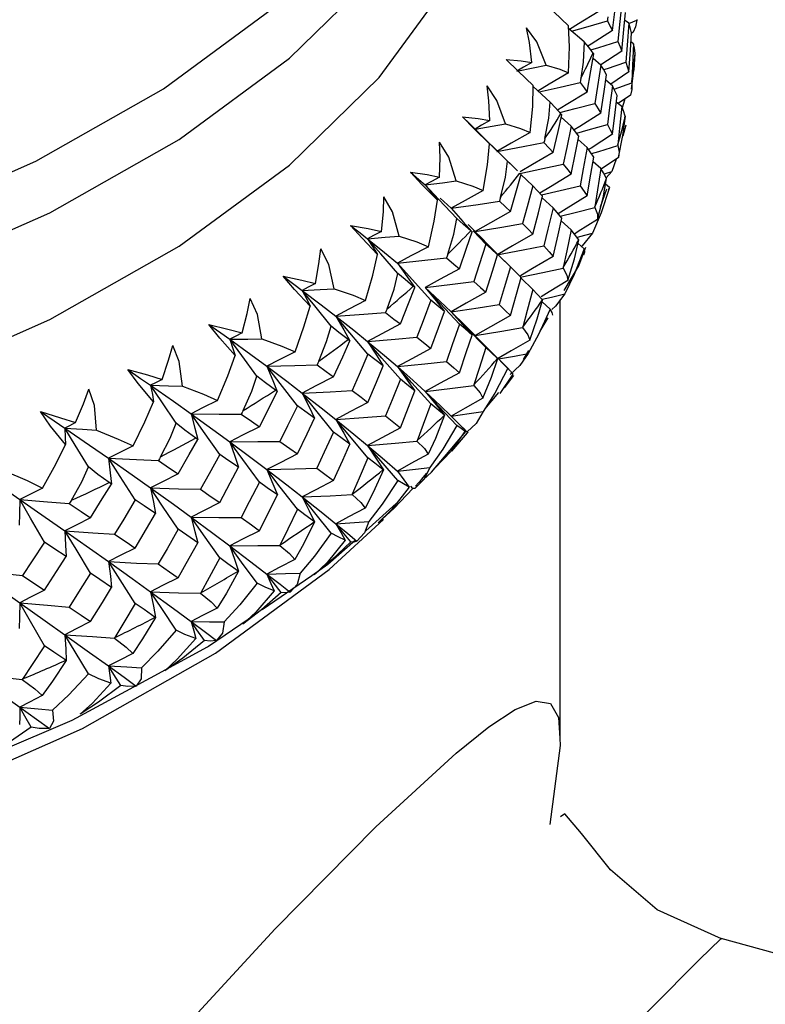
# Paper-space layout '_Trimetric' of a CAD drawing. Units: millimetres. Extents: x -188 to 96, y -50 to 269.
# Drawn here: x -14 to -4, y 104 to 117 of the extents above; entities that cross this region are included whole.
import ezdxf

# ---------------------------------------------------------------- set-up
doc = ezdxf.new("R2010")
doc.units = ezdxf.units.MM

psp = doc.layouts.new('_Trimetric')

# ---------------------------------------------------------------- linework, layer by layer
at = {"color": 7, "linetype": 'Continuous', "lineweight": 25}
for p, q in [((-6.037, 116.663), (-6.092, 116.705)), ((-6.037, 116.662), (-5.935, 116.705)), ((-6.62, 116.419), (-6.824, 116.595)), ((-5.981, 116.547), (-5.999, 116.533)), ((-5.975, 116.395), (-6.011, 116.422)), ((-6.402, 116.118), (-6.505, 116.204)), ((-6.13, 116.299), (-6.404, 116.12)), ((-5.97, 116.052), (-5.955, 116.268)), ((-6.001, 115.804), (-5.972, 116.052)), ((-6.037, 116.028), (-6.273, 115.87)), ((-7.065, 115.632), (-7.287, 115.837)), ((-6.251, 115.848), (-6.339, 115.919)), ((-6.228, 115.801), (-6, 115.884)), ((-6.018, 115.726), (-6.179, 115.615)), ((-6.088, 115.678), (-6.127, 115.543)), ((-6.13, 115.576), (-6.201, 115.633)), ((-6.79, 115.32), (-6.92, 115.437)), ((-6.077, 115.334), (-6.116, 115.188)), ((-7.49, 114.738), (-7.952, 115.19)), ((-6.582, 115.043), (-6.698, 115.145)), ((-6.173, 114.91), (-6.4, 114.76)), ((-6.402, 114.766), (-6.504, 114.853)), ((-6.204, 114.889), (-6.261, 114.73)), ((-7.291, 114.54), (-7.446, 114.688)), ((-6.354, 114.699), (-6.261, 114.73)), ((-6.261, 114.73), (-6.334, 114.647)), ((-6.29, 114.521), (-6.341, 114.563)), ((-6.297, 114.492), (-6.29, 114.521)), ((-7.026, 114.254), (-7.169, 114.386)), ((-6.409, 114.267), (-6.324, 114.501)), ((-8.499, 114.379), (-8.357, 114.248)), ((-7.965, 113.863), (-8.137, 114.035)), ((-6.79, 113.969), (-6.92, 114.086)), ((-7.903, 113.781), (-8.07, 113.952)), ((-6.62, 113.718), (-6.7, 113.788)), ((-7.523, 113.425), (-7.781, 113.68)), ((-7.583, 113.484), (-7.746, 113.645)), ((-7.291, 113.188), (-7.445, 113.336)), ((-7.064, 112.93), (-7.169, 113.028)), ((-6.932, 107.333), (-6.932, 113.054)), ((-7.194, 112.645), (-7.091, 112.819)), ((-7.933, 112.475), (-8.162, 112.705)), ((-7.414, 112.273), (-7.342, 112.394)), ((-7.619, 112.161), (-7.74, 112.281)), ((-7.582, 112.124), (-7.712, 112.253)), ((-7.716, 111.832), (-7.548, 112.082)), ((-7.605, 112.147), (-7.619, 112.161)), ((-7.548, 112.082), (-7.577, 112.118)), ((-7.542, 112.066), (-7.666, 111.906)), ((-7.916, 111.628), (-7.734, 111.845)), ((-8.369, 111.091), (-8.164, 111.334)), ((-8.146, 111.316), (-8.353, 111.076)), ((-8.147, 111.325), (-8.201, 111.381)), ((-8.856, 110.591), (-8.882, 110.62)), ((-9.471, 110.04), (-9.073, 110.394)), ((-10.825, 109.012), (-10.177, 109.457)), ((-11.524, 108.532), (-10.995, 108.895)), ((43.155, 91.674), (-4.833, 104.716))]:
    psp.add_line(p, q, dxfattribs=at)
at = {"color": 7, "linetype": 'Continuous', "lineweight": 25, "flags": 128}
for points in [[(-36.747, 113.163), (-34.487, 112.639), (-32.116, 112.265), (-29.674, 112.047), (-27.197, 111.989), (-24.726, 112.091), (-22.3, 112.352), (-19.956, 112.767), (-17.731, 113.33), (-15.661, 114.033), (-13.778, 114.863), (-12.112, 115.809), (-10.69, 116.854), (-9.533, 117.983), (-8.66, 119.178), (-8.085, 120.42), (-7.816, 121.69), (-7.858, 122.966), (-8.211, 124.23), (-8.869, 125.461), (-9.019, 125.678)], [(-36.869, 112.467), (-34.578, 111.937), (-32.177, 111.558), (-29.702, 111.337), (-27.193, 111.278), (-24.689, 111.381), (-22.231, 111.646), (-19.856, 112.066), (-17.602, 112.637), (-15.504, 113.349), (-13.597, 114.19), (-11.909, 115.148), (-10.468, 116.208), (-9.295, 117.352), (-8.411, 118.562), (-7.828, 119.821), (-7.556, 121.107), (-7.535, 121.577)], [(-36.869, 111.073), (-34.578, 110.542), (-32.177, 110.163), (-29.702, 109.943), (-27.193, 109.883), (-24.689, 109.987), (-22.231, 110.251), (-19.856, 110.672), (-17.602, 111.242), (-15.504, 111.954), (-13.597, 112.795), (-11.909, 113.753), (-10.468, 114.813), (-9.295, 115.957), (-8.411, 117.168), (-7.828, 118.426), (-7.556, 119.712), (-7.535, 120.183)], [(-6.825, 116.631), (-7.017, 116.812), (-7.174, 116.956)], [(-6.251, 116.569), (-6.217, 116.849), (-6.191, 117.069)], [(-6.13, 116.928), (-6.159, 116.646), (-6.183, 116.425)], [(-6.44, 116.813), (-6.695, 116.655), (-6.811, 116.581)], [(-6.31, 116.747), (-6.314, 116.717), (-6.318, 116.693)], [(-6.13, 116.299), (-6.103, 116.582), (-6.083, 116.805)], [(-5.935, 116.705), (-5.95, 116.618), (-5.981, 116.547)], [(-5.935, 116.714), (-5.935, 116.709), (-5.935, 116.705)], [(-7.116, 116.118), (-7.238, 116.42), (-7.372, 116.604)], [(-7.302, 116.153), (-7.334, 116.41), (-7.372, 116.604)], [(-6.827, 116.017), (-6.814, 116.356), (-6.825, 116.631)], [(-6.784, 116.561), (-6.569, 116.621), (-6.318, 116.693)], [(-6.251, 116.569), (-6.53, 116.391), (-6.572, 116.364)], [(-6.318, 116.693), (-6.28, 116.623), (-6.251, 116.569)], [(-6.037, 116.663), (-6.059, 116.378), (-6.077, 116.155)], [(-6.004, 116.538), (-6.022, 116.608), (-6.037, 116.663)], [(-6.037, 116.028), (-6.018, 116.314), (-6.004, 116.538)], [(-6.62, 116.419), (-6.633, 116.154), (-6.664, 115.945)], [(-6.504, 116.275), (-6.56, 116.35), (-6.62, 116.419)], [(-6.535, 116.316), (-6.429, 116.348), (-6.183, 116.425)], [(-6.183, 116.425), (-6.152, 116.355), (-6.13, 116.299)], [(-5.975, 116.395), (-5.988, 116.114), (-6, 115.893)], [(-5.955, 116.271), (-5.965, 116.34), (-5.975, 116.395)], [(-7.638, 116.19), (-7.443, 116.172), (-7.302, 116.153)], [(-7.287, 115.852), (-7.482, 116.04), (-7.638, 116.19)], [(-6.582, 115.764), (-6.532, 116.043), (-6.495, 116.262)], [(-6.495, 116.262), (-6.5, 116.269), (-6.504, 116.275)], [(-5.955, 116.268), (-5.955, 116.27), (-5.955, 116.271)], [(-7.302, 116.153), (-7.414, 116.088), (-7.501, 116.036)], [(-7.501, 116.036), (-7.285, 116.081), (-7.116, 116.118)], [(-7.116, 116.118), (-6.937, 116.065), (-6.827, 116.017)], [(-6.402, 116.118), (-6.446, 115.838), (-6.482, 115.617)], [(-6.328, 115.992), (-6.369, 116.063), (-6.402, 116.118)], [(-6.366, 116.058), (-6.318, 116.074), (-6.077, 116.155)], [(-6.077, 116.155), (-6.054, 116.084), (-6.037, 116.028)], [(-6.827, 116.017), (-7.077, 115.868), (-7.224, 115.779)], [(-6.664, 115.945), (-6.67, 115.915), (-6.675, 115.892)], [(-6.402, 115.489), (-6.36, 115.771), (-6.328, 115.992)], [(-7.649, 115.35), (-7.759, 115.657), (-7.887, 115.846)], [(-7.851, 115.393), (-7.864, 115.65), (-7.887, 115.846)], [(-7.327, 115.238), (-7.293, 115.576), (-7.287, 115.852)], [(-7.21, 115.766), (-6.936, 115.829), (-6.675, 115.892)], [(-6.675, 115.892), (-6.622, 115.82), (-6.582, 115.764)], [(-6.251, 115.848), (-6.288, 115.565), (-6.318, 115.342)], [(-6.191, 115.721), (-6.224, 115.792), (-6.251, 115.848)], [(-6, 115.884), (-5.999, 115.797), (-6.018, 115.726)], [(-6, 115.893), (-6, 115.888), (-6, 115.884)], [(-6.582, 115.764), (-6.856, 115.597), (-6.967, 115.528)], [(-6.251, 115.214), (-6.217, 115.498), (-6.191, 115.721)], [(-7.133, 115.157), (-7.082, 115.424), (-7.065, 115.632)], [(-6.925, 115.482), (-6.995, 115.56), (-7.065, 115.632)], [(-6.94, 115.499), (-6.739, 115.55), (-6.482, 115.617)], [(-6.482, 115.617), (-6.436, 115.546), (-6.402, 115.489)], [(-6.13, 115.576), (-6.158, 115.296), (-6.182, 115.076)], [(-6.084, 115.451), (-6.109, 115.521), (-6.13, 115.576)], [(-8.211, 115.443), (-8.003, 115.418), (-7.851, 115.393)], [(-7.857, 115.091), (-8.057, 115.287), (-8.211, 115.443)], [(-8.211, 115.443), (-8.117, 115.353), (-8.045, 115.283)], [(-7.026, 114.975), (-6.962, 115.251), (-6.913, 115.468)], [(-6.913, 115.468), (-6.92, 115.476), (-6.925, 115.482)], [(-6.402, 115.489), (-6.678, 115.316), (-6.75, 115.271)], [(-6.173, 114.91), (-6.114, 115.197), (-6.083, 115.449)], [(-6.083, 115.449), (-6.083, 115.45), (-6.084, 115.451)], [(-7.851, 115.393), (-7.96, 115.332), (-8.045, 115.283)], [(-8.045, 115.283), (-7.823, 115.32), (-7.649, 115.35)], [(-7.621, 114.863), (-7.86, 115.099), (-8.045, 115.283)], [(-8.045, 115.283), (-7.939, 115.176), (-7.857, 115.091)], [(-7.649, 115.35), (-7.451, 115.291), (-7.327, 115.238)], [(-6.79, 115.32), (-6.849, 115.042), (-6.896, 114.823)], [(-6.689, 115.191), (-6.745, 115.264), (-6.79, 115.32)], [(-6.718, 115.229), (-6.57, 115.271), (-6.318, 115.342)], [(-6.318, 115.342), (-6.28, 115.27), (-6.251, 115.214)], [(-7.327, 115.238), (-7.572, 115.099), (-7.76, 114.989)], [(-7.133, 115.157), (-7.14, 115.129), (-7.146, 115.107)], [(-6.79, 114.692), (-6.733, 114.972), (-6.689, 115.191)], [(-6.251, 115.214), (-6.53, 115.035), (-6.562, 115.014)], [(-8.291, 114.605), (-8.388, 114.916), (-8.508, 115.11)], [(-8.508, 114.656), (-8.501, 114.913), (-8.508, 115.11)], [(-7.938, 114.48), (-7.883, 114.817), (-7.857, 115.091)], [(-7.76, 114.989), (-7.416, 115.054), (-7.146, 115.107)], [(-7.146, 115.107), (-7.078, 115.033), (-7.026, 114.975)], [(-6.582, 115.043), (-6.633, 114.762), (-6.675, 114.541)], [(-6.494, 114.914), (-6.542, 114.987), (-6.582, 115.043)], [(-6.526, 114.962), (-6.429, 114.991), (-6.183, 115.067)], [(-6.182, 115.076), (-6.183, 115.071), (-6.183, 115.067)], [(-6.183, 115.067), (-6.165, 114.98), (-6.173, 114.91)], [(-7.026, 114.975), (-7.294, 114.818), (-7.455, 114.722)], [(-6.582, 114.409), (-6.532, 114.692), (-6.494, 114.914)], [(-7.713, 114.391), (-7.648, 114.656), (-7.621, 114.863)], [(-7.498, 114.746), (-7.542, 114.788), (-7.621, 114.863)], [(-7.462, 114.703), (-7.162, 114.766), (-6.896, 114.823)], [(-6.896, 114.823), (-6.836, 114.75), (-6.79, 114.692)], [(-6.402, 114.766), (-6.446, 114.487), (-6.481, 114.268)], [(-6.329, 114.639), (-6.369, 114.71), (-6.402, 114.766)], [(-8.89, 114.72), (-8.67, 114.687), (-8.508, 114.656)], [(-8.536, 114.355), (-8.738, 114.559), (-8.89, 114.72)], [(-8.89, 114.72), (-8.78, 114.626), (-8.695, 114.553)], [(-8.508, 114.656), (-8.613, 114.598), (-8.695, 114.553)], [(-7.583, 114.205), (-7.505, 114.479), (-7.444, 114.694)], [(-7.444, 114.694), (-7.452, 114.701), (-7.458, 114.707)], [(-6.79, 114.692), (-7.061, 114.529), (-7.2, 114.445)], [(-6.328, 114.637), (-6.329, 114.638), (-6.329, 114.639)], [(-8.695, 114.553), (-8.469, 114.582), (-8.291, 114.605)], [(-8.285, 114.117), (-8.516, 114.362), (-8.695, 114.553)], [(-8.695, 114.553), (-8.605, 114.442), (-8.536, 114.355)], [(-8.291, 114.605), (-8.075, 114.538), (-7.938, 114.48)], [(-7.291, 114.54), (-7.365, 114.265), (-7.424, 114.048)], [(-7.164, 114.406), (-7.234, 114.481), (-7.291, 114.54)], [(-7.179, 114.423), (-6.936, 114.479), (-6.675, 114.541)], [(-6.675, 114.541), (-6.622, 114.467), (-6.582, 114.409)], [(-6.29, 114.521), (-6.399, 114.189), (-6.51, 113.925)], [(-6.445, 114.101), (-6.372, 114.386), (-6.328, 114.637)], [(-9.268, 113.946), (-9.242, 114.202), (-9.234, 114.399)], [(-9.037, 113.886), (-9.121, 114.2), (-9.234, 114.399)], [(-7.938, 114.48), (-8.175, 114.35), (-8.357, 114.248)], [(-7.713, 114.391), (-7.721, 114.363), (-7.728, 114.341)], [(-7.291, 113.911), (-7.219, 114.188), (-7.164, 114.406)], [(-6.582, 114.409), (-6.856, 114.241), (-6.959, 114.177)], [(-8.655, 113.747), (-8.579, 114.082), (-8.536, 114.355)], [(-8.357, 114.248), (-8.005, 114.299), (-7.728, 114.341)], [(-7.728, 114.341), (-7.646, 114.265), (-7.583, 114.205)], [(-7.026, 114.254), (-7.093, 113.975), (-7.146, 113.756)], [(-6.912, 114.121), (-6.975, 114.195), (-7.026, 114.254)], [(-6.932, 114.144), (-6.739, 114.193), (-6.483, 114.26)], [(-6.481, 114.268), (-6.482, 114.263), (-6.483, 114.26)], [(-6.483, 114.26), (-6.448, 114.171), (-6.445, 114.101)], [(-8.357, 114.248), (-8.203, 114.076), (-8.085, 113.941)], [(-7.583, 114.205), (-7.844, 114.058), (-8.045, 113.943)], [(-9.67, 114.024), (-9.44, 113.983), (-9.268, 113.946)], [(-9.318, 113.646), (-9.521, 113.857), (-9.67, 114.024)], [(-9.67, 114.024), (-9.545, 113.927), (-9.448, 113.85)], [(-8.401, 113.65), (-8.323, 113.911), (-8.285, 114.117)], [(-8.102, 113.955), (-8.201, 114.042), (-8.285, 114.117)], [(-8.045, 113.943), (-7.697, 114.001), (-7.424, 114.048)], [(-7.424, 114.048), (-7.348, 113.971), (-7.291, 113.911)], [(-7.026, 113.62), (-6.961, 113.9), (-6.912, 114.121)], [(-6.445, 114.101), (-6.697, 113.943), (-6.746, 113.912)], [(-9.268, 113.946), (-9.37, 113.892), (-9.448, 113.85)], [(-9.448, 113.85), (-9.218, 113.87), (-9.037, 113.886)], [(-9.037, 113.886), (-8.806, 113.81), (-8.655, 113.747)], [(-8.249, 113.457), (-8.156, 113.728), (-8.085, 113.941)], [(-8.085, 113.941), (-8.094, 113.949), (-8.102, 113.955)], [(-7.781, 113.68), (-7.844, 113.742), (-8.002, 113.9)], [(-7.291, 113.911), (-7.555, 113.759), (-7.747, 113.647)], [(-6.79, 113.969), (-6.848, 113.692), (-6.895, 113.474)], [(-6.69, 113.838), (-6.745, 113.911), (-6.79, 113.969)], [(-6.703, 113.871), (-6.678, 113.878), (-6.51, 113.925)], [(-6.51, 113.925), (-6.648, 113.757), (-6.656, 113.75)], [(-9.055, 113.399), (-9.276, 113.652), (-9.448, 113.85)], [(-9.448, 113.85), (-9.375, 113.736), (-9.318, 113.646)], [(-9.448, 113.85), (-9.227, 113.671), (-9.059, 113.531)], [(-8.655, 113.747), (-8.883, 113.626), (-9.059, 113.531)], [(-7.903, 113.781), (-7.99, 113.508), (-8.061, 113.294)], [(-7.966, 113.863), (-7.879, 113.775), (-7.751, 113.642)], [(-7.751, 113.642), (-7.835, 113.72), (-7.903, 113.781)], [(-7.759, 113.64), (-7.416, 113.704), (-7.146, 113.756)], [(-7.146, 113.756), (-7.078, 113.679), (-7.026, 113.62)], [(-6.881, 113.173), (-6.691, 113.495), (-6.601, 113.74)], [(-6.832, 113.305), (-6.745, 113.587), (-6.689, 113.836)], [(-6.689, 113.836), (-6.69, 113.837), (-6.69, 113.838)], [(-10.129, 113.266), (-10.084, 113.522), (-10.059, 113.717)], [(-9.885, 113.198), (-9.955, 113.515), (-10.059, 113.717)], [(-9.476, 113.044), (-9.379, 113.375), (-9.318, 113.646)], [(-8.401, 113.65), (-8.411, 113.622), (-8.419, 113.6)], [(-7.903, 113.152), (-7.817, 113.427), (-7.751, 113.642)], [(-7.026, 113.62), (-7.294, 113.462), (-7.453, 113.367)], [(-6.62, 113.718), (-6.752, 113.382), (-6.875, 113.131)], [(-6.626, 113.642), (-6.612, 113.678), (-6.62, 113.718)], [(-9.059, 113.531), (-8.7, 113.569), (-8.419, 113.6)], [(-9.059, 113.531), (-8.931, 113.354), (-8.832, 113.214)], [(-8.621, 113.047), (-8.868, 113.319), (-9.059, 113.531)], [(-8.419, 113.6), (-8.323, 113.52), (-8.249, 113.457)], [(-7.583, 113.484), (-7.664, 113.208), (-7.729, 112.991)], [(-7.443, 113.345), (-7.521, 113.423), (-7.583, 113.484)], [(-10.548, 113.361), (-10.308, 113.31), (-10.129, 113.266)], [(-10.199, 112.969), (-10.403, 113.188), (-10.548, 113.361)], [(-10.548, 113.361), (-10.409, 113.258), (-10.3, 113.177)], [(-9.193, 112.936), (-9.102, 113.194), (-9.055, 113.399)], [(-8.851, 113.229), (-8.959, 113.317), (-9.055, 113.399)], [(-8.249, 113.457), (-8.501, 113.321), (-8.695, 113.213)], [(-7.457, 113.348), (-7.162, 113.409), (-6.897, 113.466)], [(-6.895, 113.474), (-6.896, 113.469), (-6.897, 113.466)], [(-6.897, 113.466), (-6.846, 113.376), (-6.832, 113.305)], [(-10.129, 113.266), (-10.225, 113.217), (-10.3, 113.177)], [(-8.832, 113.214), (-8.843, 113.222), (-8.851, 113.229)], [(-8.695, 113.213), (-8.34, 113.258), (-8.061, 113.294)], [(-8.061, 113.294), (-7.972, 113.215), (-7.903, 113.152)], [(-7.583, 112.849), (-7.504, 113.127), (-7.443, 113.345)], [(-6.832, 113.305), (-7.079, 113.156), (-7.182, 113.093)], [(-10.3, 113.177), (-10.068, 113.189), (-9.885, 113.198)], [(-9.925, 112.711), (-10.136, 112.973), (-10.3, 113.177)], [(-10.3, 113.177), (-10.243, 113.061), (-10.199, 112.969)], [(-10.3, 113.177), (-10.052, 112.989), (-9.862, 112.842)], [(-9.885, 113.198), (-9.638, 113.113), (-9.476, 113.044)], [(-9.02, 112.738), (-8.914, 113.004), (-8.832, 113.214)], [(-8.695, 113.213), (-8.554, 113.039), (-8.445, 112.902)], [(-8.249, 112.737), (-8.501, 113.004), (-8.695, 113.213)], [(-8.695, 113.213), (-8.503, 113.036), (-8.357, 112.898)], [(-7.903, 113.152), (-8.159, 113.01), (-8.357, 112.898)], [(-7.291, 113.188), (-7.363, 112.914), (-7.422, 112.698)], [(-7.165, 113.053), (-7.235, 113.129), (-7.291, 113.188)], [(-7.167, 113.063), (-7.048, 113.09), (-6.875, 113.131)], [(-6.875, 113.131), (-6.997, 112.969), (-7.044, 112.927)], [(-11.084, 112.622), (-11.02, 112.875), (-10.98, 113.069)], [(-10.829, 112.544), (-10.885, 112.863), (-10.98, 113.069)], [(-10.395, 112.374), (-10.279, 112.7), (-10.199, 112.969)], [(-9.476, 113.044), (-9.694, 112.931), (-9.862, 112.842)], [(-8.621, 113.047), (-8.723, 112.778), (-8.804, 112.567)], [(-8.445, 112.902), (-8.543, 112.983), (-8.621, 113.047)], [(-8.357, 112.898), (-8.005, 112.949), (-7.729, 112.991)], [(-7.729, 112.991), (-7.646, 112.911), (-7.583, 112.849)], [(-7.332, 112.526), (-7.233, 112.805), (-7.163, 113.051)], [(-7.163, 113.051), (-7.164, 113.052), (-7.165, 113.053)], [(-9.862, 112.842), (-9.499, 112.867), (-9.213, 112.887)], [(-9.862, 112.842), (-9.759, 112.661), (-9.681, 112.518)], [(-9.444, 112.342), (-9.68, 112.623), (-9.862, 112.842)], [(-9.862, 112.842), (-9.628, 112.656), (-9.448, 112.51)], [(-9.193, 112.936), (-9.204, 112.909), (-9.213, 112.887)], [(-9.213, 112.887), (-9.104, 112.803), (-9.02, 112.738)], [(-8.621, 112.418), (-8.522, 112.689), (-8.445, 112.902)], [(-8.357, 112.898), (-8.203, 112.728), (-8.084, 112.593)], [(-7.903, 112.429), (-8.159, 112.693), (-8.357, 112.898)], [(-8.357, 112.898), (-8.179, 112.723), (-8.156, 112.7)], [(-7.583, 112.849), (-7.844, 112.702), (-8.045, 112.586)], [(-7.064, 112.93), (-7.215, 112.599), (-7.352, 112.353)], [(-7.031, 112.854), (-7.039, 112.889), (-7.064, 112.93)], [(-11.519, 112.732), (-11.271, 112.672), (-11.084, 112.622)], [(-11.175, 112.327), (-11.379, 112.554), (-11.519, 112.732)], [(-11.519, 112.732), (-11.366, 112.624), (-11.246, 112.539)], [(-10.086, 112.254), (-9.983, 112.509), (-9.925, 112.711)], [(-9.703, 112.534), (-9.822, 112.626), (-9.925, 112.711)], [(-9.02, 112.738), (-9.262, 112.61), (-9.448, 112.51)], [(-8.249, 112.737), (-8.344, 112.464), (-8.42, 112.249)], [(-8.084, 112.593), (-8.176, 112.673), (-8.249, 112.737)], [(-11.084, 112.622), (-11.175, 112.575), (-11.246, 112.539)], [(-8.249, 112.102), (-8.156, 112.377), (-8.084, 112.593)], [(-8.045, 112.586), (-7.697, 112.643), (-7.424, 112.69)], [(-7.422, 112.698), (-7.423, 112.693), (-7.424, 112.69)], [(-7.424, 112.69), (-7.357, 112.598), (-7.332, 112.526)], [(-12.129, 112.015), (-12.047, 112.265), (-11.992, 112.458)], [(-11.865, 111.927), (-11.906, 112.248), (-11.992, 112.458)], [(-11.246, 112.539), (-11.013, 112.541), (-10.829, 112.544)], [(-11.246, 112.539), (-11.206, 112.42), (-11.175, 112.327)], [(-10.892, 112.059), (-11.091, 112.328), (-11.246, 112.539)], [(-11.246, 112.539), (-10.972, 112.341), (-10.762, 112.186)], [(-10.829, 112.544), (-10.569, 112.449), (-10.395, 112.374)], [(-9.892, 112.049), (-9.773, 112.311), (-9.681, 112.518)], [(-9.681, 112.518), (-9.693, 112.527), (-9.703, 112.534)], [(-9.448, 112.51), (-9.087, 112.541), (-8.804, 112.567)], [(-9.448, 112.51), (-9.332, 112.331), (-9.243, 112.19)], [(-9.02, 112.017), (-9.262, 112.294), (-9.448, 112.51)], [(-9.448, 112.51), (-9.227, 112.325), (-9.059, 112.181)], [(-8.804, 112.567), (-8.701, 112.483), (-8.621, 112.418)], [(-7.934, 112.474), (-7.878, 112.418), (-7.749, 112.286)], [(-7.332, 112.526), (-7.573, 112.387), (-7.759, 112.277)], [(-11.408, 111.74), (-11.272, 112.062), (-11.175, 112.327)], [(-10.395, 112.374), (-10.602, 112.269), (-10.762, 112.186)], [(-9.444, 112.342), (-9.558, 112.077), (-9.649, 111.869)], [(-9.243, 112.19), (-9.355, 112.275), (-9.444, 112.342)], [(-8.621, 112.418), (-8.869, 112.285), (-9.059, 112.181)], [(-7.903, 112.429), (-7.99, 112.157), (-8.059, 111.943)], [(-7.752, 112.288), (-7.836, 112.367), (-7.903, 112.429)], [(-7.74, 112.281), (-7.531, 112.319), (-7.352, 112.353)], [(-7.352, 112.353), (-7.459, 112.195), (-7.588, 112.078)], [(-10.762, 112.186), (-10.396, 112.197), (-10.108, 112.206)], [(-10.086, 112.254), (-10.098, 112.227), (-10.108, 112.206)], [(-10.108, 112.206), (-9.987, 112.118), (-9.892, 112.049)], [(-9.059, 112.181), (-8.701, 112.219), (-8.42, 112.249)], [(-8.42, 112.249), (-8.323, 112.167), (-8.249, 112.102)], [(-7.942, 111.769), (-7.83, 112.043), (-7.749, 112.286)], [(-7.749, 112.286), (-7.751, 112.287), (-7.752, 112.288)], [(-12.577, 112.142), (-12.322, 112.073), (-12.129, 112.015)], [(-12.241, 111.724), (-12.442, 111.959), (-12.577, 112.142)], [(-12.577, 112.142), (-12.411, 112.028), (-12.281, 111.938)], [(-10.762, 112.186), (-10.685, 112.001), (-10.627, 111.856)], [(-10.365, 111.671), (-10.589, 111.96), (-10.762, 112.186)], [(-10.762, 112.186), (-10.501, 111.99), (-10.3, 111.837)], [(-9.444, 111.713), (-9.331, 111.98), (-9.243, 112.19)], [(-9.059, 112.181), (-8.93, 112.005), (-8.831, 111.866)], [(-8.621, 111.695), (-8.869, 111.968), (-9.059, 112.181)], [(-9.059, 112.181), (-8.852, 111.999), (-8.695, 111.856)], [(-8.249, 112.102), (-8.501, 111.965), (-8.695, 111.856)], [(-7.619, 112.161), (-7.789, 111.836), (-7.94, 111.596)], [(-12.129, 112.015), (-12.215, 111.972), (-12.281, 111.938)], [(-12.281, 111.938), (-12.258, 111.819), (-12.241, 111.724)], [(-11.949, 111.445), (-12.136, 111.722), (-12.281, 111.938)], [(-12.281, 111.938), (-11.983, 111.729), (-11.753, 111.566)], [(-12.281, 111.938), (-12.048, 111.932), (-11.865, 111.927)], [(-11.074, 111.608), (-10.959, 111.859), (-10.892, 112.059)], [(-10.651, 111.873), (-10.782, 111.969), (-10.892, 112.059)], [(-9.892, 112.049), (-10.123, 111.931), (-10.3, 111.837)], [(-9.02, 112.017), (-9.128, 111.748), (-9.215, 111.537)], [(-8.831, 111.866), (-8.936, 111.95), (-9.02, 112.017)], [(-8.059, 111.943), (-8.061, 111.939), (-8.062, 111.936)], [(-13.259, 111.45), (-13.158, 111.697), (-13.088, 111.887)], [(-12.986, 111.352), (-13.012, 111.674), (-13.088, 111.887)], [(-11.865, 111.927), (-11.592, 111.822), (-11.408, 111.74)], [(-10.86, 111.395), (-10.729, 111.653), (-10.627, 111.856)], [(-10.627, 111.856), (-10.641, 111.865), (-10.651, 111.873)], [(-10.3, 111.837), (-9.936, 111.854), (-9.649, 111.869)], [(-10.3, 111.837), (-10.21, 111.655), (-10.141, 111.51)], [(-9.892, 111.328), (-10.122, 111.614), (-10.3, 111.837)], [(-10.3, 111.837), (-10.052, 111.644), (-9.862, 111.493)], [(-9.649, 111.869), (-9.534, 111.782), (-9.444, 111.713)], [(-9.02, 111.383), (-8.913, 111.653), (-8.831, 111.866)], [(-8.695, 111.856), (-8.34, 111.9), (-8.062, 111.936)], [(-8.695, 111.856), (-8.553, 111.683), (-8.444, 111.546)], [(-8.284, 111.415), (-8.516, 111.663), (-8.695, 111.856)], [(-8.695, 111.856), (-8.502, 111.676), (-8.357, 111.535)], [(-8.062, 111.936), (-7.978, 111.841), (-7.942, 111.769)], [(-12.509, 111.147), (-12.355, 111.463), (-12.241, 111.724)], [(-11.408, 111.74), (-11.603, 111.643), (-11.753, 111.566)], [(-9.444, 111.713), (-9.68, 111.59), (-9.862, 111.493)], [(-8.621, 111.695), (-8.722, 111.426), (-8.803, 111.215)], [(-8.446, 111.548), (-8.544, 111.63), (-8.621, 111.695)], [(-7.942, 111.769), (-8.176, 111.638), (-8.357, 111.535)], [(-13.717, 111.594), (-13.456, 111.515), (-13.259, 111.45)], [(-13.39, 111.164), (-13.589, 111.406), (-13.717, 111.594)], [(-13.717, 111.594), (-13.539, 111.473), (-13.4, 111.379)], [(-11.753, 111.566), (-11.703, 111.379), (-11.666, 111.232)], [(-11.379, 111.036), (-11.59, 111.334), (-11.753, 111.566)], [(-11.753, 111.566), (-11.387, 111.563), (-11.098, 111.561)], [(-11.753, 111.566), (-11.467, 111.36), (-11.246, 111.199)], [(-11.074, 111.608), (-11.087, 111.582), (-11.098, 111.561)], [(-11.098, 111.561), (-10.965, 111.468), (-10.86, 111.395)], [(-10.365, 111.671), (-10.492, 111.41), (-10.593, 111.206)], [(-10.141, 111.51), (-10.266, 111.6), (-10.365, 111.671)], [(-8.357, 111.535), (-8.123, 111.569), (-7.94, 111.596)], [(-7.94, 111.596), (-8.03, 111.441), (-8.15, 111.329)], [(-13.259, 111.45), (-13.338, 111.41), (-13.4, 111.379)], [(-12.151, 111.002), (-12.025, 111.248), (-11.949, 111.445)], [(-11.692, 111.249), (-11.833, 111.351), (-11.949, 111.445)], [(-10.365, 111.042), (-10.239, 111.304), (-10.141, 111.51)], [(-9.862, 111.493), (-9.5, 111.517), (-9.215, 111.537)], [(-9.862, 111.493), (-9.759, 111.312), (-9.679, 111.17)], [(-9.444, 110.991), (-9.68, 111.273), (-9.862, 111.493)], [(-9.862, 111.493), (-9.628, 111.302), (-9.448, 111.153)], [(-9.215, 111.537), (-9.105, 111.45), (-9.02, 111.383)], [(-8.444, 111.546), (-8.563, 111.245), (-8.659, 111.037)], [(-8.444, 111.546), (-8.445, 111.547), (-8.446, 111.548)], [(-8.357, 111.535), (-8.239, 111.419), (-8.195, 111.375)], [(-13.4, 111.379), (-13.394, 111.258), (-13.39, 111.164)], [(-13.092, 110.873), (-13.265, 111.157), (-13.4, 111.379)], [(-13.4, 111.379), (-13.079, 111.158), (-12.831, 110.986)], [(-13.4, 111.379), (-13.168, 111.363), (-12.986, 111.352)], [(-12.986, 111.352), (-12.702, 111.236), (-12.509, 111.147)], [(-10.86, 111.395), (-11.079, 111.286), (-11.246, 111.199)], [(-9.892, 111.328), (-10.013, 111.064), (-10.11, 110.856)], [(-9.679, 111.17), (-9.798, 111.258), (-9.892, 111.328)], [(-9.02, 111.383), (-9.262, 111.254), (-9.448, 111.153)], [(-8.284, 111.415), (-8.465, 111.106), (-8.634, 110.863)], [(-8.574, 110.852), (-8.351, 111.084), (-8.173, 111.333)], [(-8.173, 111.333), (-8.227, 111.372), (-8.284, 111.415)], [(-8.147, 111.325), (-8.139, 111.315), (-8.146, 111.316)], [(-11.92, 110.781), (-11.777, 111.033), (-11.666, 111.232)], [(-11.666, 111.232), (-11.681, 111.242), (-11.692, 111.249)], [(-11.246, 111.199), (-10.88, 111.202), (-10.593, 111.206)], [(-11.246, 111.199), (-11.182, 111.013), (-11.135, 110.867)], [(-10.86, 110.675), (-11.078, 110.969), (-11.246, 111.199)], [(-11.246, 111.199), (-10.972, 110.995), (-10.762, 110.837)], [(-10.593, 111.206), (-10.464, 111.114), (-10.365, 111.042)], [(-9.892, 110.694), (-9.772, 110.96), (-9.679, 111.17)], [(-9.448, 111.153), (-9.088, 111.184), (-8.805, 111.209)], [(-8.803, 111.215), (-8.804, 111.212), (-8.805, 111.209)], [(-8.805, 111.209), (-8.707, 111.111), (-8.659, 111.037)], [(-13.692, 110.597), (-13.52, 110.907), (-13.39, 111.164)], [(-12.509, 111.147), (-12.691, 111.057), (-12.831, 110.986)], [(-10.365, 111.042), (-10.589, 110.927), (-10.762, 110.837)], [(-9.448, 111.153), (-9.332, 110.975), (-9.242, 110.834)], [(-9.054, 110.697), (-9.276, 110.953), (-9.448, 111.153)], [(-9.448, 111.153), (-9.227, 110.965), (-9.059, 110.819)], [(-8.772, 110.661), (-8.612, 110.802), (-8.369, 111.091)], [(-12.831, 110.986), (-12.807, 110.797), (-12.792, 110.649)], [(-12.482, 110.442), (-12.679, 110.747), (-12.831, 110.986)], [(-12.831, 110.986), (-12.465, 110.968), (-12.178, 110.956)], [(-12.831, 110.986), (-12.521, 110.768), (-12.281, 110.598)], [(-12.151, 111.002), (-12.166, 110.976), (-12.178, 110.956)], [(-12.178, 110.956), (-12.033, 110.858), (-11.92, 110.781)], [(-11.379, 111.036), (-11.518, 110.781), (-11.628, 110.58)], [(-11.135, 110.867), (-11.271, 110.961), (-11.379, 111.036)], [(-9.444, 110.991), (-9.557, 110.726), (-9.648, 110.518)], [(-9.245, 110.836), (-9.355, 110.923), (-9.444, 110.991)], [(-8.659, 111.037), (-8.885, 110.915), (-9.059, 110.819)], [(-14.595, 110.863), (-14.253, 110.63), (-13.988, 110.448)], [(-14.186, 110.82), (-13.893, 110.694), (-13.692, 110.597)], [(-13.313, 110.438), (-13.177, 110.679), (-13.092, 110.873)], [(-12.82, 110.667), (-12.97, 110.775), (-13.092, 110.873)], [(-11.379, 110.407), (-11.242, 110.664), (-11.135, 110.867)], [(-10.762, 110.837), (-10.397, 110.847), (-10.11, 110.856)], [(-10.762, 110.837), (-10.684, 110.653), (-10.626, 110.508)], [(-10.365, 110.319), (-10.589, 110.61), (-10.762, 110.837)], [(-10.762, 110.837), (-10.501, 110.637), (-10.3, 110.48)], [(-10.11, 110.856), (-9.987, 110.765), (-9.892, 110.694)], [(-9.242, 110.834), (-9.375, 110.538), (-9.48, 110.333)], [(-9.242, 110.834), (-9.243, 110.835), (-9.245, 110.836)], [(-9.059, 110.819), (-8.821, 110.843), (-8.634, 110.863)], [(-9.059, 110.819), (-8.973, 110.702), (-8.905, 110.61)], [(-8.821, 110.623), (-8.744, 110.71), (-8.674, 110.792)], [(-8.634, 110.863), (-8.708, 110.712), (-8.818, 110.603)], [(-12.792, 110.649), (-12.808, 110.659), (-12.82, 110.667)], [(-11.92, 110.781), (-12.124, 110.679), (-12.281, 110.598)], [(-10.86, 110.675), (-10.994, 110.415), (-11.1, 110.211)], [(-10.626, 110.508), (-10.757, 110.601), (-10.86, 110.675)], [(-9.892, 110.694), (-10.123, 110.575), (-10.3, 110.48)], [(-9.054, 110.697), (-9.256, 110.386), (-9.432, 110.158)], [(-8.905, 110.61), (-8.981, 110.651), (-9.054, 110.697)], [(-13.692, 110.597), (-13.859, 110.514), (-13.988, 110.448)], [(-13.065, 110.208), (-12.911, 110.454), (-12.792, 110.649)], [(-12.281, 110.598), (-12.244, 110.411), (-12.218, 110.263)], [(-11.92, 110.06), (-12.124, 110.362), (-12.281, 110.598)], [(-12.281, 110.598), (-11.916, 110.587), (-11.628, 110.58)], [(-12.281, 110.598), (-11.983, 110.384), (-11.753, 110.217)], [(-11.628, 110.58), (-11.488, 110.483), (-11.379, 110.407)], [(-8.905, 110.61), (-9.137, 110.311), (-9.311, 110.143)], [(-8.856, 110.591), (-9.103, 110.333), (-9.311, 110.143)], [(-8.818, 110.603), (-8.831, 110.589), (-8.856, 110.591)], [(-13.988, 110.448), (-13.992, 110.259), (-13.998, 110.11)], [(-13.667, 109.891), (-13.848, 110.204), (-13.988, 110.448)], [(-13.988, 110.448), (-13.627, 110.416), (-13.342, 110.393)], [(-13.988, 110.448), (-13.656, 110.218), (-13.4, 110.038)], [(-13.313, 110.438), (-13.329, 110.413), (-13.342, 110.393)], [(-12.482, 110.442), (-12.632, 110.192), (-12.751, 109.996)], [(-12.218, 110.263), (-12.365, 110.363), (-12.482, 110.442)], [(-11.379, 110.407), (-11.59, 110.301), (-11.753, 110.217)], [(-10.86, 110.04), (-10.728, 110.302), (-10.626, 110.508)], [(-10.3, 110.48), (-9.937, 110.497), (-9.651, 110.512)], [(-10.3, 110.48), (-10.209, 110.298), (-10.14, 110.155)], [(-9.924, 110.009), (-10.136, 110.274), (-10.3, 110.48)], [(-10.3, 110.48), (-10.052, 110.284), (-9.862, 110.13)], [(-9.648, 110.518), (-9.649, 110.514), (-9.651, 110.512)], [(-9.651, 110.512), (-9.538, 110.409), (-9.48, 110.333)], [(-13.342, 110.393), (-13.186, 110.289), (-13.065, 110.208)], [(-10.365, 110.319), (-10.491, 110.059), (-10.591, 109.855)], [(-10.143, 110.157), (-10.266, 110.247), (-10.365, 110.319)], [(-9.48, 110.333), (-9.696, 110.22), (-9.862, 110.13)], [(-37.121, 105.684), (-34.764, 105.138), (-32.292, 104.748), (-29.745, 104.521), (-27.163, 104.46), (-24.586, 104.566), (-22.056, 104.838), (-19.612, 105.271), (-17.292, 105.858), (-15.134, 106.591), (-13.171, 107.457), (-11.434, 108.443), (-9.95, 109.533), (-9.239, 110.184)], [(-13.065, 110.208), (-13.254, 110.113), (-13.4, 110.038)], [(-12.482, 109.813), (-12.333, 110.065), (-12.218, 110.263)], [(-11.753, 110.217), (-11.702, 110.03), (-11.665, 109.883)], [(-11.379, 109.684), (-11.59, 109.984), (-11.753, 110.217)], [(-11.753, 110.217), (-11.388, 110.213), (-11.1, 110.211)], [(-11.753, 110.217), (-11.467, 110.006), (-11.246, 109.842)], [(-11.1, 110.211), (-10.965, 110.115), (-10.86, 110.04)], [(-10.14, 110.155), (-10.286, 109.864), (-10.399, 109.663)], [(-10.14, 110.155), (-10.142, 110.156), (-10.143, 110.157)], [(-9.862, 110.13), (-9.621, 110.146), (-9.432, 110.158)], [(-9.432, 110.158), (-9.489, 110.01), (-9.589, 109.905)], [(-13.4, 110.038), (-13.39, 109.85), (-13.384, 109.702)], [(-13.065, 109.487), (-13.254, 109.797), (-13.4, 110.038)], [(-13.4, 110.038), (-13.037, 110.014), (-12.751, 109.996)], [(-13.4, 110.038), (-13.079, 109.812), (-12.831, 109.636)], [(-11.92, 110.06), (-12.065, 109.805), (-12.18, 109.606)], [(-11.665, 109.883), (-11.807, 109.982), (-11.92, 110.06)], [(-10.86, 110.04), (-11.079, 109.93), (-11.246, 109.842)], [(-9.862, 110.13), (-9.793, 110.01), (-9.739, 109.916)], [(-9.668, 109.895), (-9.777, 110.027), (-9.862, 110.13)], [(-9.862, 110.13), (-9.708, 110.004), (-9.589, 109.905)], [(-13.667, 109.891), (-13.828, 109.647), (-13.954, 109.456)], [(-13.384, 109.702), (-13.542, 109.807), (-13.667, 109.891)], [(-12.751, 109.996), (-12.6, 109.893), (-12.482, 109.813)], [(-11.92, 109.425), (-11.776, 109.682), (-11.665, 109.883)], [(-9.924, 110.009), (-10.142, 109.707), (-10.329, 109.486)], [(-10.177, 109.457), (-9.965, 109.602), (-9.607, 109.92)], [(-9.739, 109.916), (-9.974, 109.626), (-10.146, 109.465)], [(-9.668, 109.895), (-9.913, 109.659), (-10.146, 109.465)], [(-9.739, 109.916), (-9.834, 109.959), (-9.924, 110.009)], [(-9.589, 109.905), (-9.627, 109.892), (-9.668, 109.895)], [(-12.482, 109.813), (-12.679, 109.714), (-12.831, 109.636)], [(-11.246, 109.842), (-10.881, 109.845), (-10.594, 109.848)], [(-11.246, 109.842), (-11.182, 109.657), (-11.133, 109.511)], [(-10.891, 109.357), (-11.092, 109.63), (-11.246, 109.842)], [(-11.246, 109.842), (-10.972, 109.635), (-10.762, 109.474)], [(-10.591, 109.855), (-10.593, 109.851), (-10.594, 109.848)], [(-10.594, 109.848), (-10.467, 109.742), (-10.399, 109.663)], [(-13.667, 109.262), (-13.508, 109.508), (-13.384, 109.702)], [(-12.831, 109.636), (-12.806, 109.448), (-12.79, 109.3)], [(-12.482, 109.09), (-12.679, 109.397), (-12.831, 109.636)], [(-12.831, 109.636), (-12.467, 109.618), (-12.18, 109.606)], [(-12.831, 109.636), (-12.521, 109.414), (-12.281, 109.241)], [(-11.379, 109.684), (-11.517, 109.429), (-11.627, 109.229)], [(-11.137, 109.513), (-11.272, 109.609), (-11.379, 109.684)], [(-10.399, 109.663), (-10.604, 109.558), (-10.762, 109.474)], [(-14.595, 109.523), (-14.237, 109.485), (-13.954, 109.456)], [(-14.595, 109.523), (-14.253, 109.284), (-13.988, 109.098)], [(-12.18, 109.606), (-12.034, 109.505), (-11.92, 109.425)], [(-11.133, 109.511), (-11.291, 109.226), (-11.412, 109.03)], [(-11.133, 109.511), (-11.135, 109.512), (-11.137, 109.513)], [(-13.954, 109.456), (-13.793, 109.347), (-13.667, 109.262)], [(-13.065, 109.487), (-13.221, 109.238), (-13.344, 109.043)], [(-12.79, 109.3), (-12.943, 109.405), (-13.065, 109.487)], [(-11.92, 109.425), (-12.124, 109.323), (-12.281, 109.241)], [(-10.762, 109.474), (-10.519, 109.481), (-10.329, 109.486)], [(-10.762, 109.474), (-10.71, 109.352), (-10.669, 109.256)], [(-10.577, 109.232), (-10.681, 109.368), (-10.762, 109.474)], [(-10.762, 109.474), (-10.59, 109.341), (-10.457, 109.238)], [(-10.329, 109.486), (-10.368, 109.339), (-10.457, 109.238)], [(-13.667, 109.262), (-13.849, 109.171), (-13.988, 109.098)], [(-13.065, 108.853), (-12.91, 109.103), (-12.79, 109.3)], [(-12.281, 109.241), (-12.243, 109.054), (-12.216, 108.907)], [(-11.948, 108.743), (-12.136, 109.023), (-12.281, 109.241)], [(-12.281, 109.241), (-11.917, 109.23), (-11.63, 109.223)], [(-12.281, 109.241), (-11.983, 109.024), (-11.753, 108.854)], [(-10.891, 109.357), (-11.116, 109.071), (-11.319, 108.85)], [(-10.669, 109.256), (-10.907, 108.975), (-11.077, 108.82)], [(-10.669, 109.256), (-10.785, 109.303), (-10.891, 109.357)], [(-11.627, 109.229), (-11.628, 109.225), (-11.63, 109.223)], [(-11.63, 109.223), (-11.49, 109.111), (-11.412, 109.03)], [(-10.577, 109.232), (-10.834, 109.006), (-11.077, 108.82)], [(-10.457, 109.238), (-10.521, 109.227), (-10.577, 109.232)], [(-13.988, 109.098), (-13.991, 108.91), (-13.996, 108.762)], [(-13.667, 108.539), (-13.848, 108.854), (-13.988, 109.098)], [(-13.988, 109.098), (-13.628, 109.067), (-13.344, 109.043)], [(-13.988, 109.098), (-13.656, 108.864), (-13.4, 108.682)], [(-13.344, 109.043), (-13.187, 108.936), (-13.065, 108.853)], [(-12.482, 109.09), (-12.631, 108.84), (-12.749, 108.644)], [(-12.22, 108.909), (-12.366, 109.01), (-12.482, 109.09)], [(-11.412, 109.03), (-11.604, 108.932), (-11.753, 108.854)], [(-12.216, 108.907), (-12.386, 108.628), (-12.512, 108.437)], [(-12.216, 108.907), (-12.218, 108.908), (-12.22, 108.909)], [(-11.753, 108.854), (-11.718, 108.731), (-11.692, 108.633)], [(-11.753, 108.854), (-11.51, 108.851), (-11.319, 108.85)], [(-11.579, 108.605), (-11.677, 108.745), (-11.753, 108.854)], [(-11.753, 108.854), (-11.565, 108.715), (-11.419, 108.606)], [(-13.065, 108.853), (-13.254, 108.757), (-13.4, 108.682)], [(-11.948, 108.743), (-12.185, 108.467), (-12.399, 108.252)], [(-11.692, 108.633), (-11.832, 108.686), (-11.948, 108.743)], [(-11.319, 108.85), (-11.341, 108.704), (-11.419, 108.606)], [(-13.4, 108.682), (-13.389, 108.494), (-13.383, 108.346)], [(-13.091, 108.171), (-13.265, 108.458), (-13.4, 108.682)], [(-13.4, 108.682), (-13.038, 108.657), (-12.753, 108.638)], [(-13.4, 108.682), (-13.079, 108.452), (-12.831, 108.274)], [(-12.749, 108.644), (-12.751, 108.641), (-12.753, 108.638)], [(-12.753, 108.638), (-12.6, 108.521), (-12.512, 108.437)], [(-11.692, 108.633), (-11.932, 108.361), (-12.097, 108.212)], [(-11.579, 108.605), (-11.861, 108.377), (-12.097, 108.212)], [(-11.419, 108.606), (-11.501, 108.597), (-11.579, 108.605)], [(-13.667, 108.539), (-13.826, 108.295), (-13.952, 108.104)], [(-13.386, 108.348), (-13.543, 108.455), (-13.667, 108.539)], [(-12.28, 108.121), (-11.538, 108.522), (-11.524, 108.532)], [(-13.383, 108.346), (-13.562, 108.074), (-13.695, 107.887)], [(-13.383, 108.346), (-13.385, 108.347), (-13.386, 108.348)], [(-12.512, 108.437), (-12.692, 108.346), (-12.831, 108.274)], [(-12.831, 108.274), (-12.814, 108.149), (-12.802, 108.051)], [(-12.831, 108.274), (-12.589, 108.262), (-12.399, 108.252)], [(-12.668, 108.018), (-12.76, 108.162), (-12.831, 108.274)], [(-12.831, 108.274), (-12.627, 108.127), (-12.469, 108.012)], [(-12.399, 108.252), (-12.403, 108.107), (-12.469, 108.012)], [(-37.222, 105.9), (-36.058, 105.607), (-33.776, 105.157), (-31.419, 104.849), (-29.016, 104.687), (-26.597, 104.67), (-24.189, 104.8), (-21.822, 105.075), (-19.524, 105.492), (-17.321, 106.049), (-15.24, 106.742), (-13.304, 107.567), (-12.28, 108.121)], [(-14.595, 108.166), (-14.238, 108.127), (-13.956, 108.098)], [(-14.595, 108.166), (-14.253, 107.924), (-13.988, 107.736)], [(-13.952, 108.104), (-13.954, 108.101), (-13.956, 108.098)], [(-13.956, 108.098), (-13.791, 107.975), (-13.695, 107.887)], [(-13.091, 108.171), (-13.347, 107.896), (-13.56, 107.698)], [(-12.802, 108.051), (-12.956, 108.108), (-13.091, 108.171)], [(-12.802, 108.051), (-13.04, 107.788), (-13.201, 107.645)], [(-12.668, 108.018), (-12.962, 107.8), (-13.201, 107.645)], [(-12.469, 108.012), (-12.58, 108.007), (-12.668, 108.018)], [(-13.695, 107.887), (-13.861, 107.803), (-13.988, 107.736)], [(-20.707, 87.43), (-20.644, 88.597), (-20.453, 89.786), (-20.104, 91.103), (-19.613, 92.441), (-18.062, 95.471), (-17.096, 96.987), (-16.048, 98.47), (-15.047, 99.784), (-14.036, 101.035), (-13.113, 102.127), (-12.22, 103.143), (-10.653, 104.842), (-9.34, 106.173), (-8.292, 107.137), (-7.867, 107.478), (-7.523, 107.704), (-7.246, 107.815), (-7.059, 107.786), (-6.954, 107.6), (-6.94, 107.333)], [(-13.988, 107.736), (-13.989, 107.611), (-13.991, 107.512)], [(-13.988, 107.736), (-13.749, 107.714), (-13.56, 107.698)], [(-13.839, 107.474), (-13.923, 107.621), (-13.988, 107.736)], [(-13.988, 107.736), (-13.77, 107.581), (-13.601, 107.46)], [(-13.56, 107.698), (-13.547, 107.553), (-13.601, 107.46)], [(-13.839, 107.474), (-14.121, 107.279), (-14.383, 107.122)], [(-13.601, 107.46), (-13.736, 107.46), (-13.839, 107.474)], [(-6.94, 107.333), (-6.935, 107.237), (-7.071, 106.207)], [(-4.828, 104.714), (-5.667, 105.092), (-6.279, 105.615), (-6.654, 106.088), (-6.874, 106.343), (-6.929, 106.303)], [(-18.315, 87.338), (-18.043, 89.249), (-17.149, 91.395), (-16.316, 92.744), (-15.23, 94.201), (-13.79, 95.873), (-13.401, 96.294), (-12.824, 96.904), (-12.283, 97.461), (-11.783, 97.964), (-11.327, 98.417), (-10.362, 99.359), (-9.489, 100.198), (-7.941, 101.675), (-6.689, 102.878), (-5.741, 103.81), (-5.114, 104.445), (-4.836, 104.713), (-4.836, 104.704)]]:
    psp.add_lwpolyline(points, dxfattribs=at)
at = {"color": 7, "linetype": 'Continuous', "lineweight": 25}
for centre, radius, start, end in [((-13.049, 119.252), 7.19, 332.6155, 335.5426), ((-11.753, 116.761), 5.818, 351.4197, 355.1678), ((-13.952, 119.764), 8.229, 325.9618, 328.6492), ((-12.092, 116.828), 6.164, 343.4861, 347.0927), ((-15.029, 120.544), 9.559, 319.9377, 322.3698), ((-12.673, 117.026), 6.779, 335.9925, 339.3776), ((-16.239, 121.624), 11.182, 314.5065, 316.6971), ((-13.476, 117.419), 7.673, 329.0609, 332.1775), ((-17.54, 123.02), 13.09, 309.6178, 311.5899), ((-14.47, 118.06), 8.856, 322.7423, 325.5748), ((-18.887, 124.727), 15.265, 305.2097, 306.9897), ((-15.62, 118.988), 10.334, 317.0222, 319.5882), ((-20.235, 126.724), 17.675, 301.2182, 302.8325), ((-16.881, 120.225), 12.101, 311.8824, 314.192), ((-21.54, 128.974), 20.276, 297.5828, 299.0559), ((-18.211, 121.778), 14.146, 307.2535, 309.3347), ((-22.764, 131.42), 23.012, 294.2489, 295.6028), ((-19.564, 123.634), 16.443, 303.0714, 304.954), ((-20.895, 125.763), 18.955, 299.2738, 300.9862), ((-22.164, 128.119), 21.631, 295.8028, 297.3709), ((-23.336, 130.639), 24.41, 292.6072, 294.0538)]:
    psp.add_arc(centre, radius, start, end, dxfattribs=at)

doc.saveas('drawing.dxf')
